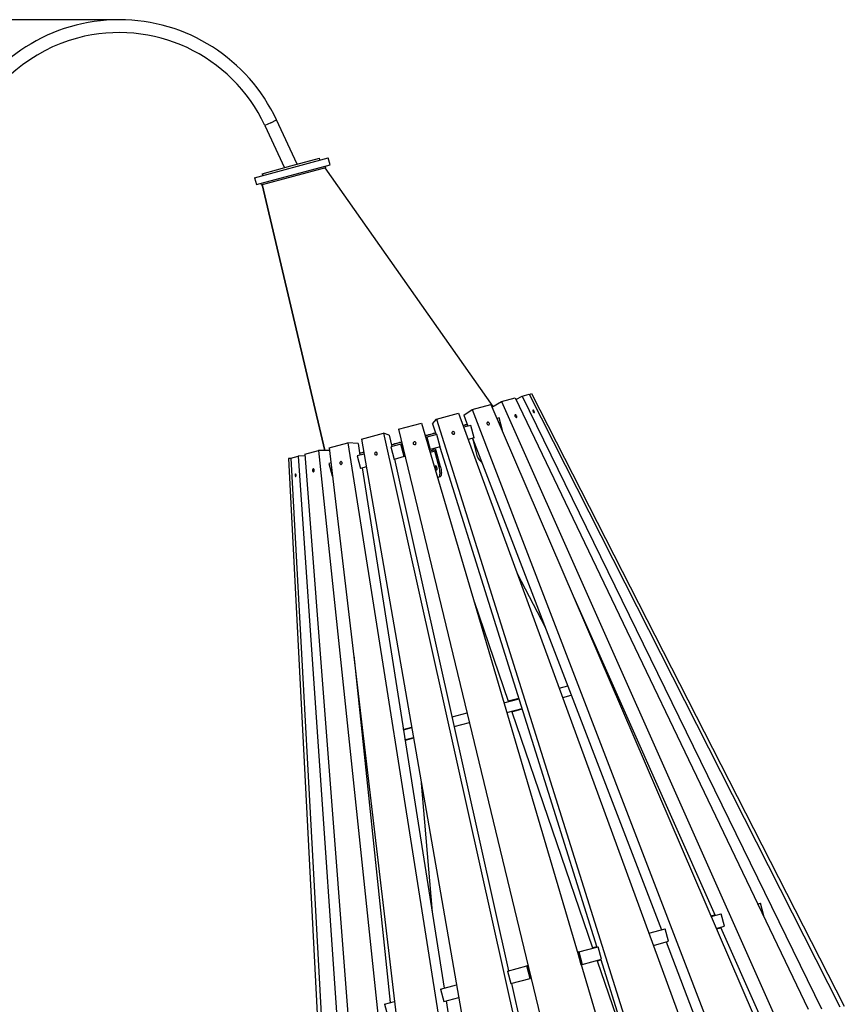
# Model space of a CAD drawing. Units: millimetres. Extents: x 59393 to 92083, y 23354 to 49735.
# Drawn here: x 74499 to 76225, y 47674 to 49735 of the extents above; entities that cross this region are included whole.
import ezdxf

# ---------------------------------------------------------------- set-up
doc = ezdxf.new("R2010")
doc.units = ezdxf.units.MM
doc.header["$PDSIZE"] = -1
doc.layers.add('размер', color=92, linetype='Continuous', lineweight=15)
doc.dimstyles.new('Размер М1.1', dxfattribs={"dimtxt": 300, "dimasz": 200, "dimexe": 1, "dimexo": 1, "dimgap": 50, "dimtad": 1, "dimdec": 0, "dimzin": 0, "dimtxsty": 'Standard', "dimcen": 2.5, "dimazin": 0, "dimtfac": 1, "dimtmove": 0, "dimatfit": 3, "dimfxl": 1, "dimtzin": 0, "dimarcsym": 0})

# ---------------------------------------------------------------- blocks, each defined once
blk = doc.blocks.new('*D194')
at = {"layer": 'Defpoints', "color": 0, "transparency": 16777216}
for p in [(74706.7, 49734.9), (63863.4, 41022), (66965.2, 41022)]:
    blk.add_point(p, dxfattribs=at)
at = {"layer": 'размер', "color": 0, "lineweight": -2, "transparency": 16777216}
for p, q in [((74705.7, 49734.9), (63862.4, 49734.9)), ((63863.4, 49534.9), (63863.4, 41222)), ((66964.2, 41022), (63862.4, 41022))]:
    blk.add_line(p, q, dxfattribs=at)
at = {"layer": 'размер', "color": 0, "transparency": 16777216}
for points in [[(63830.1, 49534.9), (63896.8, 49534.9), (63863.4, 49734.9)], [(63830.1, 41222), (63896.8, 41222), (63863.4, 41022)]]:
    blk.add_solid(points, dxfattribs=at)
at = {"layer": 'размер', "color": 0, "transparency": 16777216, "insert": (63663.4, 45378.4), "char_height": 300, "attachment_point": 5, "rotation": 90}
blk.add_mtext('8650', dxfattribs=at)

msp = doc.modelspace()

# ---------------------------------------------------------------- linework, layer by layer
at = {"color": 8, "linetype": 'Continuous', "lineweight": 25}
for p, q in [((75023.9, 49519.3), (75036.2, 49525)), ((75023.9, 49519.3), (75011.7, 49513.6)), ((75448.6, 48853.3), (75448.2, 48853.2)), ((75367.6, 48831.6), (75357.9, 48829))]:
    msp.add_line(p, q, dxfattribs=at)
at = {"color": 7, "linetype": 'Continuous', "lineweight": 25}
for p, q in [((75079.5, 49432.2), (75036.2, 49525)), ((75011.7, 49513.6), (75053, 49425.1)), ((74990, 49404.1), (75144.5, 49445.5)), ((75066.2, 49428.7), (75126.1, 49444.7)), ((75127.1, 49440.8), (75126.1, 49444.7)), ((75148.4, 49431), (75144.5, 49445.5)), ((74993.9, 49389.6), (75148.4, 49431)), ((75004.3, 49389.3), (75139.5, 49425.5)), ((75006.3, 49412.6), (75066.2, 49428.7)), ((75489.3, 48925.3), (75137.7, 49425)), ((75139.5, 49425.5), (75138.7, 49428.4)), ((74990, 49404.1), (74993.9, 49389.6)), ((75006.3, 49412.6), (75007.4, 49408.8)), ((75003.5, 49392.2), (75004.3, 49389.3)), ((75006.2, 49389.9), (75137.1, 48833)), ((75137.1, 48833), (75006.2, 49389.9)), ((75537, 48940.2), (75550, 48947)), ((75550, 48947), (75564.9, 48951)), ((75550, 48947), (76177, 47664.9)), ((75564.9, 48951), (76215.4, 47668.7)), ((75565.4, 48950.1), (75569.9, 48952.4)), ((75569.9, 48952.4), (76224.7, 47670.2)), ((75445.5, 48919.1), (75484.6, 48929.5)), ((75484.6, 48929.5), (76033.6, 47653.5)), ((75487, 48924), (75507.1, 48935.6)), ((75507.1, 48935.6), (75535.5, 48943.2)), ((75507.1, 48935.6), (76076.1, 47657.2)), ((75535.5, 48943.2), (76148.8, 47663.6)), ((75371.2, 48899.1), (75417.2, 48911.4)), ((75417.2, 48911.4), (75882.6, 47640.3)), ((75428, 48906.8), (75445.5, 48919.1)), ((75428, 48906.8), (75436.8, 48884)), ((75445.5, 48919.1), (75935.6, 47644.1)), ((75291.5, 48877.8), (75339.8, 48890.7)), ((75339.8, 48890.7), (75712.5, 47625.4)), ((75362.9, 48889.3), (75371.2, 48899.1)), ((75362.9, 48889.3), (75370.2, 48866.2)), ((75371.2, 48899.1), (75773.4, 47618.4)), ((75426.7, 48885.4), (75435.3, 48887.8)), ((75442.7, 48885.6), (75428.1, 48881.7)), ((75449.7, 48859.5), (75442.7, 48885.6)), ((75501.9, 48901.5), (75497.2, 48900.2)), ((75508.9, 48875.4), (75501.9, 48901.5)), ((75214.1, 48857), (75260, 48869.3)), ((75260, 48869.3), (75540.6, 47610.3)), ((75272.1, 48865), (75260, 48869.3)), ((75272.1, 48865), (75277.4, 48841.3)), ((75291.5, 48877.8), (75600.3, 47600)), ((75347.6, 48864.2), (75369, 48870)), ((75372, 48866.7), (75351.1, 48861)), ((75379, 48840.6), (75372, 48866.7)), ((75508.9, 48875.4), (75508, 48875.1)), ((75146.6, 48839), (75185.7, 48849.4)), ((75185.7, 48849.4), (75383.6, 47596.6)), ((75207, 48847.6), (75185.7, 48849.4)), ((75207, 48847.6), (75210.8, 48823.5)), ((75214.1, 48857), (75436, 47583.8)), ((75296.5, 48846.4), (75275.6, 48840.8)), ((75276.5, 48845.2), (75297.9, 48851)), ((75298.1, 48846.9), (75296.5, 48846.4)), ((75303.5, 48820.3), (75296.5, 48846.4)), ((75298.9, 48847.1), (75298.1, 48846.9)), ((75305.1, 48820.8), (75298.1, 48846.9)), ((75349.5, 48860.6), (75348.7, 48860.4)), ((75351.1, 48861), (75349.5, 48860.6)), ((75356.5, 48834.5), (75349.5, 48860.6)), ((75351.1, 48861), (75358.1, 48835)), ((75449.7, 48859.5), (75437.4, 48856.2)), ((75446.5, 48858.7), (75841.9, 47829.9)), ((75447.5, 48855.8), (75447.2, 48856.9)), ((75447.6, 48855.9), (75447.5, 48855.8)), ((75448.2, 48853.2), (75447.5, 48855.8)), ((75457, 48820.1), (75448.2, 48853.2)), ((75066.3, 48817.4), (75081.2, 48821.4)), ((75095.9, 48822), (75081.2, 48821.4)), ((75081.2, 48821.4), (75167.2, 47573.4)), ((75095.7, 48825.3), (75124.1, 48832.9)), ((75095.7, 48825.3), (75191.4, 47579.8)), ((75147.3, 48833), (75124.1, 48832.9)), ((75124.1, 48832.9), (75255.4, 47585.4)), ((75146.6, 48839), (75295, 47580.1)), ((75219.5, 48825.8), (75204.8, 48821.9)), ((75204.8, 48821.9), (75211.8, 48795.8)), ((75210.2, 48827.4), (75218.8, 48829.8)), ((75275.6, 48840.8), (75282.6, 48814.7)), ((75305.1, 48820.8), (75303.5, 48820.3)), ((75305.2, 48820.8), (75305.1, 48820.8)), ((75356.5, 48834.5), (75356.3, 48834.5)), ((75358.1, 48835), (75356.5, 48834.5)), ((75364.4, 48833.6), (75357.2, 48831.6)), ((75379, 48840.6), (75358.1, 48835)), ((75364.4, 48833.6), (75363.6, 48836.5)), ((75370.4, 48832.3), (75367.6, 48831.6)), ((75376.5, 48798.5), (75367.6, 48831.6)), ((75379.2, 48799.2), (75370.4, 48832.3)), ((75378.3, 48840.4), (75706.9, 47793.8)), ((75066.4, 48816.4), (75061.3, 48816.1)), ((75061.3, 48816.1), (75125.5, 47569.3)), ((75066.3, 48817.4), (75133.7, 47574.7)), ((75150.3, 48807.3), (75145.7, 48806)), ((75145.7, 48806), (75152.7, 48779.9)), ((75303.5, 48820.3), (75282.6, 48814.7)), ((75283.3, 48814.9), (75521.9, 47744.2)), ((75153.5, 48780.2), (75152.7, 48779.9)), ((75224.2, 48799.1), (75211.8, 48795.8)), ((75215.1, 48796.6), (75387, 47708.1)), ((75376.5, 48798.5), (75379.2, 48799.2)), ((75378.4, 48778.3), (75375.7, 48777.6)), ((75540.2, 48575.5), (75598.5, 48463.2)), ((75449.9, 48517), (75521.3, 48308.3)), ((75657.6, 48527.5), (75954.6, 47860.1)), ((75197.9, 48404.3), (75274.3, 47677.9)), ((75730.2, 48364.2), (75728, 48363.7)), ((75728.4, 48362.7), (75730.6, 48363.3)), ((75627.9, 48335.8), (75645.6, 48340.6)), ((75736.8, 48343.2), (75739.3, 48343.9)), ((75737.2, 48342.3), (75739.7, 48343)), ((75512.3, 48304.8), (75543.8, 48313.3)), ((75543.5, 48314.2), (75521.3, 48308.3)), ((75635.2, 48316), (75653.2, 48320.8)), ((75518.3, 48284.7), (75550.1, 48293.2)), ((75528.8, 48286.5), (75550.4, 48292.3)), ((75528.8, 48286.5), (75697.9, 47792.4)), ((75403.5, 48275.7), (75434.9, 48284.1)), ((75301.5, 48249.4), (75319.2, 48254.1)), ((75301.7, 48248.4), (75319.3, 48253.1)), ((75408.1, 48255.2), (75439.9, 48263.7)), ((75216.7, 48225.6), (75218.8, 48226.2)), ((75304.9, 48227.5), (75323, 48232.4)), ((75323.1, 48231.4), (75305.1, 48226.5)), ((75218.9, 48204.5), (75221.3, 48205.1)), ((75338.1, 48145.5), (75361.9, 47867.2)), ((76043.2, 47883.9), (76049.4, 47885.5)), ((76056.4, 47859.5), (76049.4, 47885.5)), ((75954.2, 47861.1), (75945.3, 47858.7)), ((75945.7, 47857.8), (75966.7, 47863.4)), ((75973.7, 47837.3), (75966.7, 47863.4)), ((76055, 47859.1), (76056.4, 47859.5)), ((75815.7, 47822.9), (75849.6, 47832)), ((75856.6, 47805.9), (75849.6, 47832)), ((75956.5, 47832.7), (75973.7, 47837.3)), ((75956.9, 47831.8), (75966.1, 47834.2)), ((75965.7, 47835.2), (76046.1, 47654.6)), ((75668.9, 47783.6), (75709.4, 47794.5)), ((75706.6, 47794.7), (75697.9, 47792.4)), ((75716.4, 47768.4), (75709.4, 47794.5)), ((75825.1, 47797.5), (75856.6, 47805.9)), ((75851.6, 47804.6), (75922.2, 47621)), ((75666.9, 47783.1), (75666.1, 47782.8)), ((75668.9, 47783.6), (75666.9, 47783.1)), ((75673.9, 47757), (75666.9, 47783.1)), ((75668.9, 47783.6), (75675.9, 47757.5)), ((75519.4, 47743.5), (75560, 47754.4)), ((75562, 47754.9), (75560, 47754.4)), ((75567, 47728.3), (75560, 47754.4)), ((75562.8, 47755.2), (75562, 47754.9)), ((75569, 47728.9), (75562, 47754.9)), ((75673.9, 47757), (75673.7, 47756.9)), ((75675.9, 47757.5), (75673.9, 47757)), ((75675.9, 47757.5), (75716.4, 47768.4)), ((75707.4, 47764.9), (75715.3, 47767.1)), ((75707.4, 47764.9), (75761.5, 47606.9)), ((75715, 47768), (75765.5, 47607.2)), ((75519.4, 47743.5), (75526.4, 47717.5)), ((75526.4, 47717.5), (75567, 47728.3)), ((75569, 47728.9), (75567, 47728.3)), ((75569.1, 47728.9), (75569, 47728.9)), ((75379.3, 47706), (75413.1, 47715.1)), ((75527.8, 47717.8), (75551.6, 47611.3)), ((75379.3, 47706), (75386.3, 47679.9)), ((75386.3, 47679.9), (75417.8, 47688.4)), ((75262.2, 47674.6), (75283.2, 47680.2)), ((75262.2, 47674.6), (75269.1, 47648.5)), ((75391.2, 47681.2), (75404.3, 47598.4))]:
    msp.add_line(p, q, dxfattribs=at)
at = {"color": 7, "linetype": 'Continuous', "lineweight": 25, "flags": 128}
for points in [[(75535.9, 48907.8), (75535.4, 48907.5), (75535.1, 48906.9), (75535.1, 48906.1), (75535.3, 48905.1), (75535.7, 48904.2), (75536.3, 48903.4), (75537, 48902.8), (75537.8, 48902.4), (75538.4, 48902.4), (75538.9, 48902.7), (75539.2, 48903.4), (75539.3, 48904.2), (75539.1, 48905.1), (75538.6, 48906), (75538, 48906.9), (75537.3, 48907.5), (75536.6, 48907.8), (75535.9, 48907.8)], [(75573, 48917.8), (75572.8, 48917.5), (75572.8, 48917), (75572.9, 48916.2), (75573.3, 48915.3), (75573.7, 48914.4), (75574.3, 48913.5), (75574.8, 48912.9), (75575.3, 48912.5), (75575.7, 48912.4), (75575.9, 48912.7), (75576, 48913.2), (75575.8, 48914), (75575.5, 48914.9), (75575, 48915.8), (75574.5, 48916.6), (75573.9, 48917.3), (75573.4, 48917.7), (75573, 48917.8)], [(75478.1, 48892.3), (75477.4, 48892), (75476.8, 48891.3), (75476.6, 48890.4), (75476.7, 48889.5), (75477.1, 48888.5), (75477.7, 48887.7), (75478.6, 48887.1), (75479.5, 48886.8), (75480.3, 48886.9), (75481.1, 48887.2), (75481.6, 48887.9), (75481.8, 48888.8), (75481.7, 48889.7), (75481.3, 48890.7), (75480.7, 48891.5), (75479.9, 48892.1), (75479, 48892.4), (75478.1, 48892.3)], [(75405.2, 48872.8), (75404.4, 48872.4), (75403.7, 48871.7), (75403.3, 48870.8), (75403.3, 48869.8), (75403.6, 48868.8), (75404.3, 48868), (75405.1, 48867.4), (75406.1, 48867.2), (75407.1, 48867.2), (75408, 48867.7), (75408.7, 48868.4), (75409, 48869.3), (75409.1, 48870.3), (75408.7, 48871.2), (75408.1, 48872.1), (75407.2, 48872.6), (75406.2, 48872.9), (75405.2, 48872.8)], [(75324.5, 48851.2), (75323.5, 48850.7), (75322.8, 48850), (75322.3, 48849.1), (75322.2, 48848.1), (75322.5, 48847.1), (75323.1, 48846.3), (75324, 48845.7), (75325, 48845.4), (75326, 48845.5), (75326.9, 48845.9), (75327.7, 48846.7), (75328.1, 48847.6), (75328.2, 48848.6), (75328, 48849.6), (75327.4, 48850.4), (75326.5, 48851), (75325.5, 48851.3), (75324.5, 48851.2)], [(75243.7, 48829.5), (75242.8, 48829.1), (75242.1, 48828.4), (75241.6, 48827.5), (75241.5, 48826.4), (75241.7, 48825.4), (75242.2, 48824.6), (75243, 48824), (75243.9, 48823.7), (75244.9, 48823.8), (75245.8, 48824.2), (75246.5, 48824.9), (75247, 48825.8), (75247.1, 48826.9), (75246.9, 48827.9), (75246.4, 48828.7), (75245.6, 48829.3), (75244.7, 48829.6), (75243.7, 48829.5)], [(75170.9, 48810), (75170.1, 48809.6), (75169.4, 48808.9), (75169, 48808), (75168.9, 48807), (75169, 48806), (75169.4, 48805.1), (75170.1, 48804.4), (75170.8, 48804.1), (75171.7, 48804.2), (75172.4, 48804.5), (75173.1, 48805.2), (75173.5, 48806.2), (75173.6, 48807.2), (75173.5, 48808.2), (75173.1, 48809.1), (75172.5, 48809.7), (75171.7, 48810.1), (75170.9, 48810)], [(75371.9, 48797.3), (75371.5, 48798.5), (75371, 48799.5), (75370.5, 48800.4), (75370, 48801), (75369.6, 48801.2), (75369.2, 48801.1), (75368.9, 48800.7), (75368.8, 48799.9), (75368.8, 48798.9), (75368.9, 48797.8), (75369.2, 48796.5), (75369.6, 48795.3), (75370, 48794.2), (75370.5, 48793.4), (75371, 48792.8), (75371.5, 48792.5), (75371.9, 48792.6), (75372.1, 48793.1), (75372.3, 48793.8), (75372.3, 48794.8), (75372.1, 48796), (75371.9, 48797.3)], [(75075.9, 48784.6), (75075.6, 48784.3), (75075.4, 48783.7), (75075.2, 48782.9), (75075.2, 48781.9), (75075.3, 48780.8), (75075.4, 48779.9), (75075.7, 48779.1), (75076, 48778.7), (75076.3, 48778.6), (75076.6, 48778.9), (75076.8, 48779.5), (75077, 48780.3), (75077, 48781.3), (75077, 48782.3), (75076.8, 48783.3), (75076.5, 48784), (75076.2, 48784.5), (75075.9, 48784.6)], [(75113, 48794.5), (75112.5, 48794.2), (75112, 48793.5), (75111.7, 48792.6), (75111.6, 48791.6), (75111.7, 48790.6), (75112, 48789.7), (75112.4, 48789), (75113, 48788.6), (75113.6, 48788.6), (75114.1, 48788.9), (75114.6, 48789.6), (75114.9, 48790.5), (75115, 48791.5), (75114.9, 48792.5), (75114.6, 48793.4), (75114.2, 48794.1), (75113.6, 48794.5), (75113, 48794.5)], [(75375.7, 48777.6), (75376.5, 48778), (75377.2, 48778.8), (75377.7, 48780), (75378.1, 48781.5), (75378.3, 48783.3), (75378.4, 48785.5), (75378.3, 48787.8), (75378.1, 48790.3), (75377.7, 48793), (75377.2, 48795.7), (75376.5, 48798.5)], [(75379.2, 48799.2), (75379.9, 48796.5), (75380.5, 48793.7), (75380.9, 48791.1), (75381.1, 48788.5), (75381.2, 48786.2), (75381.1, 48784.1), (75380.9, 48782.2), (75380.5, 48780.7), (75379.9, 48779.5), (75379.2, 48778.7), (75378.4, 48778.3)]]:
    msp.add_lwpolyline(points, dxfattribs=at)
at = {"color": 7, "linetype": 'Continuous', "lineweight": 25}
for centre, radius, start, end in [((74706.7, 49371.4), 363.5, 25, 155), ((74706.7, 49371.4), 336.5, 25, 105), ((74706.7, 49371.4), 336.5, 105, 155), ((75364.9, 48831), 5.6, 13.5991, 103.5269), ((75365, 48831), 2.67, 13.5991, 103.5269), ((75476.4, 48825.3), 20, 195, 238.4449), ((75375.2, 48780.9), 3.35, 222.6629, 277.6827)]:
    msp.add_arc(centre, radius, start, end, dxfattribs=at)
for points, knots in [([(75426.5, 48885.8), (75427.2, 48886), (75430.2, 48886.8), (75433, 48887.6), (75435.2, 48888.2)], [0, 0, 0, 0, 0.220181, 1, 1, 1, 1]), ([(75347.5, 48864.6), (75348.7, 48864.9), (75354.7, 48866.5), (75361.8, 48868.4), (75367.6, 48870), (75368.9, 48870.3)], [0, 0, 0, 0, 0.173688, 0.819, 1, 1, 1, 1]), ([(75276.5, 48845.4), (75277.9, 48845.8), (75283.8, 48847.4), (75291, 48849.4), (75296.8, 48850.9), (75297.9, 48851.2)], [0, 0, 0, 0, 0.202557, 0.847805, 1, 1, 1, 1]), ([(75210.2, 48827.6), (75212.5, 48828.2), (75215.2, 48828.9), (75218.3, 48829.8), (75218.8, 48829.9)], [0, 0, 0, 0, 0.821832, 1, 1, 1, 1])]:
    msp.add_open_spline(points, degree=3, knots=knots, dxfattribs=at)

# ---------------------------------------------------------------- dimensions: what is measured, and where the dimension line sits
at = {"layer": 'размер'}
dim = msp.add_linear_dim(base=(63863.4, 41022), p1=(74706.7, 49734.9), p2=(66965.2, 41022), angle=90, text='8650', dimstyle='Размер М1.1', dxfattribs=at)
dim.commit()
dim.dimension.update_dxf_attribs({"geometry": '*D194', "text_midpoint": (63663.4, 45378.4)})

doc.saveas('drawing.dxf')
